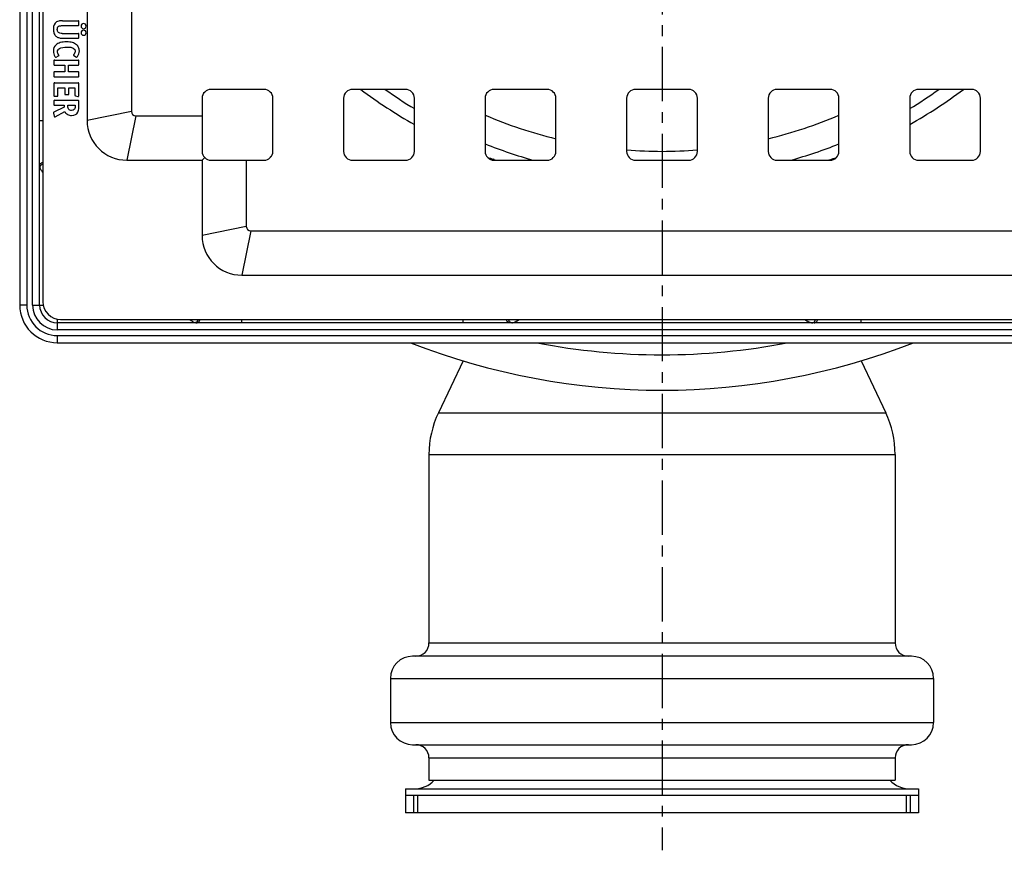
# Model space of a CAD drawing. Units: millimetres. Extents: x -194 to 357, y -253 to 235.
# Drawn here: x 145 to 256, y -253 to -159 of the extents above; entities that cross this region are included whole.
import ezdxf

# ---------------------------------------------------------------- set-up
doc = ezdxf.new("R2010")
doc.units = ezdxf.units.MM
doc.header["$LTSCALE"] = 16.335
doc.linetypes.add('CENTER', pattern=[0.6, 0.375, -0.075, 0.075, -0.075])
doc.layers.get('0').update_dxf_attribs({"linetype": 'CONTINUOUS'})
doc.layers.add('AXES', color=7, linetype='CONTINUOUS')

msp = doc.modelspace()

# ---------------------------------------------------------------- linework, layer by layer
at = {"color": 7, "linetype": 'Continuous'}
for p, q in [((144.64, -54.97), (144.64, -191.72)), ((146.89, -191.72), (146.89, -54.97)), ((147.26, -55.34), (147.26, -191.34)), ((152.26, -75.84), (152.26, -170.84)), ((157.26, -76.84), (157.26, -169.84)), ((149.46, -159.57), (151.23, -159.57)), ((149.46, -160.13), (151.23, -160.13)), ((151.31, -160.05), (151.31, -159.66)), ((149.45, -161.01), (151.23, -161.01)), ((151.31, -161.46), (151.31, -161.09)), ((149.46, -161.54), (151.23, -161.54)), ((148.76, -163.69), (149.04, -163.53)), ((150.74, -163.52), (151.04, -163.69)), ((148.51, -164.12), (148.51, -164.51)), ((148.6, -164.04), (151.23, -164.04)), ((148.6, -164.6), (149.75, -164.6)), ((149.75, -164.6), (149.75, -165.36)), ((150.16, -165.36), (150.16, -164.6)), ((150.16, -164.6), (151.22, -164.6)), ((151.31, -164.51), (151.31, -164.12)), ((148.51, -165.44), (148.51, -165.83)), ((149.75, -165.36), (148.6, -165.36)), ((151.22, -165.36), (150.16, -165.36)), ((151.31, -165.83), (151.31, -165.44)), ((148.51, -166.69), (148.51, -168.02)), ((148.6, -165.92), (151.23, -165.92)), ((148.6, -166.61), (151.23, -166.61)), ((151.31, -168.06), (151.31, -166.69)), ((148.96, -168.02), (148.96, -167.17)), ((148.96, -167.17), (149.75, -167.17)), ((149.75, -167.17), (149.75, -167.85)), ((149.84, -167.93), (150.11, -167.93)), ((150.2, -167.85), (150.2, -167.17)), ((150.2, -167.17), (150.87, -167.17)), ((150.87, -167.17), (150.87, -167.96)), ((150.94, -168.05), (151.21, -168.13)), ((172.26, -167.34), (166.26, -167.34)), ((188.26, -167.34), (182.26, -167.34)), ((204.26, -167.34), (198.26, -167.34)), ((220.26, -167.34), (214.26, -167.34)), ((236.26, -167.34), (230.26, -167.34)), ((252.26, -167.34), (246.26, -167.34)), ((148.51, -168.66), (148.51, -169.04)), ((148.6, -168.11), (148.87, -168.11)), ((148.6, -169.12), (149.66, -169.12)), ((148.61, -168.57), (151.23, -168.57)), ((149.66, -169.12), (149.66, -169.34)), ((150.09, -169.23), (150.09, -169.12)), ((150.09, -169.12), (150.9, -169.12)), ((150.9, -169.12), (150.9, -169.28)), ((151.31, -169.33), (151.31, -168.66)), ((165.26, -168.34), (165.26, -174.34)), ((173.26, -174.34), (173.26, -168.34)), ((181.26, -168.34), (181.26, -174.34)), ((189.26, -174.34), (189.26, -168.34)), ((197.26, -168.34), (197.26, -174.34)), ((205.26, -174.34), (205.26, -168.34)), ((213.26, -168.34), (213.26, -174.34)), ((221.26, -174.34), (221.26, -168.34)), ((229.26, -168.34), (229.26, -174.34)), ((237.26, -174.34), (237.26, -168.34)), ((245.26, -168.34), (245.26, -174.34)), ((253.26, -174.34), (253.26, -168.34)), ((148.45, -170.02), (148.55, -170.38)), ((149.66, -169.34), (148.49, -169.91)), ((148.66, -170.43), (149.73, -169.82)), ((157.76, -170.34), (165.26, -170.34)), ((156.76, -175.34), (165.26, -175.34)), ((165.55, -175.05), (165.26, -175.34)), ((165.26, -175.34), (165.26, -183.84)), ((166.26, -175.34), (172.26, -175.34)), ((170.26, -175.34), (170.26, -182.84)), ((182.26, -175.34), (188.26, -175.34)), ((198.26, -175.34), (204.26, -175.34)), ((214.26, -175.34), (220.26, -175.34)), ((230.26, -175.34), (236.26, -175.34)), ((246.26, -175.34), (252.26, -175.34)), ((170.76, -183.34), (263.76, -183.34)), ((169.76, -188.34), (264.76, -188.34)), ((149.26, -193.34), (285.26, -193.34)), ((285.64, -193.72), (148.89, -193.72)), ((148.89, -195.97), (285.64, -195.97)), ((188.26, -247.11), (189.16, -247.11)), ((188.26, -247.11), (188.26, -249.11)), ((245.36, -247.11), (246.26, -247.11)), ((246.26, -247.11), (246.26, -249.11)), ((246.26, -249.11), (188.26, -249.11))]:
    msp.add_line(p, q, dxfattribs=at)
at = {"color": 9, "linetype": 'Continuous'}
for p, q in [((145.44, -54.97), (145.44, -191.72)), ((146.09, -191.72), (146.09, -54.97)), ((157.26, -169.84), (152.26, -170.84)), ((146.89, -170.84), (147.26, -170.84)), ((157.76, -170.34), (156.76, -175.34)), ((170.26, -182.84), (165.26, -183.84)), ((170.76, -183.34), (169.76, -188.34)), ((145.44, -191.72), (144.64, -191.72)), ((146.09, -191.72), (147.3, -191.72)), ((148.89, -193.31), (148.89, -194.52)), ((169.76, -193.72), (169.76, -193.34)), ((194.76, -193.72), (194.76, -193.34)), ((239.76, -193.72), (239.76, -193.34)), ((285.64, -194.52), (148.89, -194.52)), ((148.89, -195.17), (148.89, -195.97)), ((148.89, -195.17), (285.64, -195.17)), ((189.15, -247.11), (189.15, -249.11)), ((189.63, -247.11), (189.63, -249.11)), ((244.89, -249.11), (244.89, -247.11)), ((245.37, -249.11), (245.37, -247.11))]:
    msp.add_line(p, q, dxfattribs=at)
at = {"color": 7, "linetype": 'Continuous'}
for centre, radius, start, end in [((166.26, -168.34), 1, 90, 180), ((172.26, -168.34), 1, 0, 90), ((182.26, -168.34), 1, 90, 180), ((188.26, -168.34), 1, 0, 90), ((198.26, -168.34), 1, 90, 180), ((204.26, -168.34), 1, 0, 90), ((214.26, -168.34), 1, 90, 180), ((220.26, -168.34), 1, 0, 90), ((230.26, -168.34), 1, 90, 180), ((236.26, -168.34), 1, 0, 90), ((246.26, -168.34), 1, 90, 180), ((252.26, -168.34), 1, 0, 90), ((157.76, -169.84), 0.5, 180, 270), ((156.76, -170.84), 4.5, 180, 270), ((166.26, -174.34), 1, 180, 270), ((172.26, -174.34), 1, 270, 360), ((182.26, -174.34), 1, 180, 270), ((188.26, -174.34), 1, 270, 360), ((198.26, -174.34), 1, 180, 270), ((204.26, -174.34), 1, 270, 360), ((214.26, -174.34), 1, 180, 270), ((220.26, -174.34), 1, 270, 360), ((230.26, -174.34), 1, 180, 270), ((236.26, -174.34), 1, 270, 360), ((246.26, -174.34), 1, 180, 270), ((252.26, -174.34), 1, 270, 360), ((170.76, -182.84), 0.5, 180, 270), ((169.76, -183.84), 4.5, 180, 270), ((149.26, -191.34), 2, 180, 270), ((148.89, -191.72), 4.25, 180, 270), ((148.89, -191.72), 2, 180, 270)]:
    msp.add_arc(centre, radius, start, end, dxfattribs=at)
at = {"color": 9, "linetype": 'Continuous'}
for radius in [3.45, 2.8]:
    msp.add_arc((148.89, -191.72), radius, 180, 270, dxfattribs=at)
at = {"color": 7, "linetype": 'Continuous'}
for points in [[(148.8, -159.71), (148.56, -159.86), (148.44, -160.13), (148.44, -160.51)], [(149.07, -159.61), (148.96, -159.63), (148.87, -159.66), (148.8, -159.71)], [(148.89, -160.55), (148.89, -160.4), (148.93, -160.29), (149.03, -160.22)], [(149.03, -160.22), (149.05, -160.2), (149.07, -160.18), (149.09, -160.17)], [(149.46, -159.57), (149.29, -159.57), (149.16, -159.58), (149.07, -159.61)], [(149.09, -160.17), (149.11, -160.16), (149.14, -160.15), (149.17, -160.15)], [(149.17, -160.15), (149.2, -160.14), (149.25, -160.14), (149.29, -160.14)], [(149.29, -160.14), (149.34, -160.13), (149.39, -160.13), (149.46, -160.13)], [(151.29, -159.59), (151.29, -159.58), (151.26, -159.57), (151.23, -159.57)], [(151.23, -160.13), (151.26, -160.13), (151.29, -160.13), (151.29, -160.12)], [(151.31, -159.66), (151.31, -159.62), (151.3, -159.6), (151.29, -159.59)], [(151.29, -160.12), (151.3, -160.11), (151.31, -160.09), (151.31, -160.05)], [(151.65, -159.98), (151.6, -160.04), (151.57, -160.11), (151.57, -160.19)], [(151.57, -160.19), (151.57, -160.26), (151.6, -160.33), (151.65, -160.39)], [(151.86, -159.9), (151.78, -159.9), (151.71, -159.92), (151.65, -159.98)], [(152.06, -159.98), (152, -159.93), (151.94, -159.9), (151.86, -159.9)], [(152.15, -160.19), (152.15, -160.11), (152.12, -160.04), (152.06, -159.98)], [(152.06, -160.39), (152.12, -160.33), (152.15, -160.27), (152.15, -160.19)], [(148.44, -160.51), (148.44, -160.69), (148.47, -160.84), (148.51, -160.97)], [(148.51, -160.97), (148.56, -161.11), (148.63, -161.22), (148.74, -161.32)], [(148.74, -161.32), (148.83, -161.4), (148.92, -161.46), (149.03, -161.49)], [(149.01, -160.9), (148.93, -160.83), (148.89, -160.71), (148.89, -160.55)], [(149.45, -161.01), (149.25, -161.01), (149.1, -160.97), (149.01, -160.9)], [(151.29, -161.02), (151.29, -161.01), (151.26, -161.01), (151.23, -161.01)], [(151.31, -161.09), (151.31, -161.05), (151.3, -161.03), (151.29, -161.02)], [(151.65, -160.73), (151.6, -160.78), (151.57, -160.85), (151.57, -160.93)], [(151.57, -160.93), (151.57, -161.01), (151.6, -161.08), (151.65, -161.14)], [(151.65, -160.39), (151.71, -160.45), (151.78, -160.48), (151.86, -160.48)], [(151.86, -160.64), (151.78, -160.64), (151.71, -160.67), (151.65, -160.73)], [(151.65, -161.14), (151.71, -161.2), (151.78, -161.22), (151.86, -161.22)], [(151.86, -160.48), (151.94, -160.48), (152, -160.45), (152.06, -160.39)], [(152.07, -160.73), (152.01, -160.67), (151.94, -160.64), (151.86, -160.64)], [(151.86, -161.22), (151.94, -161.22), (152.01, -161.2), (152.07, -161.14)], [(152.15, -160.94), (152.15, -160.85), (152.12, -160.78), (152.07, -160.73)], [(152.07, -161.14), (152.12, -161.08), (152.15, -161.02), (152.15, -160.94)], [(148.72, -162.32), (148.53, -162.48), (148.44, -162.71), (148.44, -163.02)], [(149.23, -162.05), (149.02, -162.11), (148.85, -162.2), (148.72, -162.32)], [(149.03, -161.49), (149.14, -161.53), (149.28, -161.54), (149.46, -161.54)], [(149.95, -161.96), (149.68, -161.96), (149.44, -161.99), (149.23, -162.05)], [(150.6, -162.04), (150.42, -161.99), (150.2, -161.96), (149.95, -161.96)], [(151.06, -162.29), (150.93, -162.17), (150.77, -162.09), (150.6, -162.04)], [(151.29, -162.6), (151.24, -162.48), (151.16, -162.37), (151.06, -162.29)], [(151.23, -161.54), (151.26, -161.54), (151.29, -161.53), (151.29, -161.53)], [(151.29, -161.53), (151.3, -161.52), (151.31, -161.49), (151.31, -161.46)], [(148.44, -163.02), (148.44, -163.24), (148.5, -163.44), (148.61, -163.61)], [(148.61, -163.61), (148.65, -163.67), (148.69, -163.7), (148.72, -163.7)], [(148.91, -163.08), (148.91, -163), (148.93, -162.93), (148.97, -162.86)], [(148.94, -163.26), (148.92, -163.21), (148.91, -163.15), (148.91, -163.08)], [(149.06, -163.45), (149, -163.37), (148.96, -163.31), (148.94, -163.26)], [(148.97, -162.86), (149, -162.8), (149.06, -162.75), (149.12, -162.71)], [(149.04, -163.53), (149.07, -163.51), (149.08, -163.5), (149.08, -163.49)], [(149.08, -163.49), (149.08, -163.48), (149.07, -163.47), (149.06, -163.45)], [(149.12, -162.71), (149.32, -162.61), (149.63, -162.55), (150.03, -162.55)], [(150.03, -162.55), (150.61, -162.55), (150.91, -162.71), (150.91, -163.02)], [(150.78, -163.35), (150.74, -163.4), (150.72, -163.43), (150.71, -163.44)], [(150.71, -163.44), (150.71, -163.45), (150.71, -163.46), (150.71, -163.48)], [(150.71, -163.48), (150.71, -163.49), (150.72, -163.5), (150.74, -163.52)], [(150.91, -163.02), (150.91, -163.13), (150.86, -163.24), (150.78, -163.35)], [(151.07, -163.69), (151.1, -163.69), (151.13, -163.66), (151.17, -163.61)], [(151.17, -163.61), (151.24, -163.51), (151.29, -163.42), (151.33, -163.31)], [(151.38, -162.99), (151.38, -162.85), (151.35, -162.72), (151.29, -162.6)], [(151.33, -163.31), (151.36, -163.2), (151.38, -163.1), (151.38, -162.99)], [(148.52, -164.05), (148.51, -164.06), (148.51, -164.08), (148.51, -164.12)], [(148.51, -164.51), (148.51, -164.55), (148.51, -164.57), (148.52, -164.58)], [(148.6, -164.04), (148.56, -164.04), (148.53, -164.04), (148.52, -164.05)], [(148.52, -164.58), (148.53, -164.59), (148.56, -164.6), (148.6, -164.6)], [(148.72, -163.7), (148.73, -163.7), (148.74, -163.7), (148.76, -163.69)], [(151.04, -163.69), (151.05, -163.69), (151.06, -163.69), (151.07, -163.69)], [(151.22, -164.6), (151.26, -164.6), (151.29, -164.59), (151.29, -164.58)], [(151.29, -164.05), (151.29, -164.04), (151.26, -164.04), (151.23, -164.04)], [(151.31, -164.12), (151.31, -164.08), (151.3, -164.06), (151.29, -164.05)], [(151.29, -164.58), (151.3, -164.57), (151.31, -164.55), (151.31, -164.51)], [(148.52, -165.37), (148.51, -165.38), (148.51, -165.4), (148.51, -165.44)], [(148.51, -165.83), (148.51, -165.87), (148.51, -165.89), (148.52, -165.9)], [(148.6, -165.36), (148.56, -165.36), (148.53, -165.36), (148.52, -165.37)], [(151.29, -165.37), (151.29, -165.36), (151.26, -165.36), (151.22, -165.36)], [(151.31, -165.44), (151.31, -165.4), (151.3, -165.38), (151.29, -165.37)], [(151.29, -165.9), (151.3, -165.89), (151.31, -165.87), (151.31, -165.83)], [(148.52, -166.62), (148.51, -166.63), (148.51, -166.65), (148.51, -166.69)], [(148.52, -165.9), (148.53, -165.91), (148.56, -165.92), (148.6, -165.92)], [(148.6, -166.61), (148.56, -166.61), (148.53, -166.61), (148.52, -166.62)], [(151.23, -165.92), (151.26, -165.92), (151.29, -165.91), (151.29, -165.9)], [(151.29, -166.62), (151.29, -166.61), (151.26, -166.61), (151.23, -166.61)], [(151.31, -166.69), (151.31, -166.65), (151.3, -166.63), (151.29, -166.62)], [(148.51, -168.02), (148.51, -168.06), (148.51, -168.09), (148.52, -168.09)], [(148.52, -168.09), (148.53, -168.1), (148.56, -168.11), (148.6, -168.11)], [(148.87, -168.11), (148.91, -168.11), (148.93, -168.1), (148.94, -168.09)], [(148.94, -168.09), (148.95, -168.09), (148.96, -168.06), (148.96, -168.02)], [(149.75, -167.85), (149.75, -167.89), (149.76, -167.91), (149.76, -167.92)], [(149.76, -167.92), (149.77, -167.93), (149.8, -167.93), (149.84, -167.93)], [(150.11, -167.93), (150.15, -167.93), (150.17, -167.93), (150.18, -167.92)], [(150.18, -167.92), (150.19, -167.91), (150.2, -167.89), (150.2, -167.85)], [(150.87, -167.96), (150.87, -167.99), (150.87, -168.01), (150.88, -168.02)], [(150.88, -168.02), (150.89, -168.03), (150.91, -168.04), (150.94, -168.05)], [(151.27, -168.14), (151.29, -168.14), (151.31, -168.11), (151.31, -168.06)], [(148.52, -168.59), (148.51, -168.6), (148.51, -168.62), (148.51, -168.66)], [(148.51, -169.04), (148.51, -169.07), (148.51, -169.1), (148.52, -169.11)], [(148.61, -168.57), (148.56, -168.57), (148.53, -168.58), (148.52, -168.59)], [(148.52, -169.11), (148.53, -169.11), (148.56, -169.12), (148.6, -169.12)], [(151.21, -168.13), (151.24, -168.13), (151.26, -168.14), (151.27, -168.14)], [(151.29, -168.59), (151.29, -168.58), (151.26, -168.57), (151.23, -168.57)], [(151.31, -168.66), (151.31, -168.62), (151.3, -168.6), (151.29, -168.59)], [(148.49, -169.91), (148.46, -169.93), (148.44, -169.95), (148.44, -169.97)], [(148.44, -169.97), (148.44, -169.97), (148.44, -169.98), (148.44, -169.98)], [(148.44, -169.98), (148.44, -169.99), (148.44, -170), (148.45, -170.02)], [(149.73, -169.82), (149.81, -169.98), (149.92, -170.1), (150.04, -170.17)], [(150.04, -170.17), (150.16, -170.24), (150.32, -170.28), (150.51, -170.28)], [(150.18, -169.61), (150.12, -169.54), (150.09, -169.41), (150.09, -169.23)], [(150.51, -169.72), (150.36, -169.72), (150.25, -169.68), (150.18, -169.61)], [(150.81, -169.62), (150.76, -169.69), (150.66, -169.72), (150.51, -169.72)], [(150.51, -170.28), (150.84, -170.28), (151.07, -170.16), (151.2, -169.93)], [(150.9, -169.28), (150.9, -169.44), (150.87, -169.56), (150.81, -169.62)], [(151.2, -169.93), (151.24, -169.86), (151.27, -169.78), (151.29, -169.69)], [(151.29, -169.69), (151.3, -169.6), (151.31, -169.48), (151.31, -169.33)], [(148.55, -170.38), (148.56, -170.42), (148.58, -170.45), (148.6, -170.45)], [(148.6, -170.45), (148.62, -170.45), (148.64, -170.44), (148.66, -170.43)]]:
    msp.add_open_spline(points, degree=3, dxfattribs=at)
at = {"color": 9, "linetype": 'Continuous'}
for points, knots in [([(146.89, -175.97), (146.89, -175.92), (146.91, -175.83), (146.99, -175.72), (147.11, -175.63), (147.21, -175.6), (147.26, -175.59)], [0, 0, 0, 0, 0.226274, 0.465586, 0.724211, 1, 1, 1, 1]), ([(146.97, -175.99), (147, -175.93), (147.09, -175.84), (147.2, -175.78), (147.26, -175.76)], [0, 0, 0, 0, 0.484388, 1, 1, 1, 1]), ([(146.89, -175.97), (146.89, -175.98), (146.89, -176.04), (146.9, -176.1), (146.91, -176.14)], [0, 0, 0, 0, 0.25461, 1, 1, 1, 1]), ([(146.91, -176.14), (146.91, -176.13), (146.92, -176.08), (146.94, -176.02), (146.97, -175.99)], [0, 0, 0, 0, 0.243562, 1, 1, 1, 1]), ([(146.91, -176.14), (146.92, -176.19), (146.96, -176.29), (147.08, -176.5), (147.18, -176.65), (147.26, -176.76)], [0, 0, 0, 0, 0.206355, 0.443518, 1, 1, 1, 1]), ([(163.85, -193.34), (163.95, -193.42), (164.11, -193.53), (164.32, -193.64), (164.41, -193.68), (164.46, -193.69)], [0, 0, 0, 0, 0.556482, 0.793645, 1, 1, 1, 1]), ([(164.46, -193.69), (164.47, -193.69), (164.53, -193.68), (164.58, -193.66), (164.62, -193.64)], [0, 0, 0, 0, 0.243561, 1, 1, 1, 1]), ([(164.46, -193.69), (164.48, -193.7), (164.53, -193.71), (164.59, -193.72), (164.64, -193.72)], [0, 0, 0, 0, 0.24713, 1, 1, 1, 1]), ([(164.62, -193.64), (164.67, -193.61), (164.76, -193.52), (164.82, -193.41), (164.84, -193.34)], [0, 0, 0, 0, 0.484387, 1, 1, 1, 1]), ([(164.64, -193.72), (164.68, -193.72), (164.77, -193.7), (164.89, -193.62), (164.97, -193.49), (165.01, -193.4), (165.02, -193.34)], [0, 0, 0, 0, 0.226274, 0.465587, 0.724211, 1, 1, 1, 1]), ([(200.06, -193.72), (200.02, -193.72), (199.92, -193.7), (199.8, -193.62), (199.71, -193.49), (199.68, -193.4), (199.67, -193.34)], [0, 0, 0, 0, 0.229784, 0.47058, 0.727924, 1, 1, 1, 1]), ([(200.08, -193.65), (200.04, -193.62), (199.96, -193.52), (199.92, -193.41), (199.91, -193.34)], [0, 0, 0, 0, 0.47501, 1, 1, 1, 1]), ([(200.27, -193.72), (200.24, -193.72), (200.17, -193.71), (200.11, -193.67), (200.08, -193.65)], [0, 0, 0, 0, 0.487704, 1, 1, 1, 1]), ([(200.27, -193.72), (200.33, -193.72), (200.47, -193.69), (200.68, -193.61), (200.9, -193.49), (201.05, -193.4), (201.12, -193.34)], [0, 0, 0, 0, 0.201703, 0.436533, 0.704046, 1, 1, 1, 1]), ([(233.4, -193.34), (233.48, -193.4), (233.62, -193.49), (233.84, -193.61), (234.05, -193.69), (234.19, -193.72), (234.25, -193.72)], [0, 0, 0, 0, 0.295954, 0.563467, 0.798297, 1, 1, 1, 1]), ([(234.25, -193.72), (234.28, -193.72), (234.35, -193.71), (234.41, -193.67), (234.44, -193.65)], [0, 0, 0, 0, 0.487703, 1, 1, 1, 1]), ([(234.44, -193.65), (234.48, -193.62), (234.56, -193.52), (234.6, -193.41), (234.61, -193.34)], [0, 0, 0, 0, 0.47501, 1, 1, 1, 1]), ([(234.46, -193.72), (234.51, -193.72), (234.6, -193.7), (234.72, -193.62), (234.81, -193.49), (234.84, -193.4), (234.86, -193.34)], [0, 0, 0, 0, 0.229784, 0.47058, 0.727924, 1, 1, 1, 1])]:
    msp.add_open_spline(points, degree=3, knots=knots, dxfattribs=at)
at = {"layer": 'AXES', "color": 7, "linetype": 'CENTER'}
msp.add_line((217.26, -123.34), (217.26, -253.35), dxfattribs=at)
at = {"layer": 'AXES', "color": 9, "linetype": 'Continuous'}
for p, q in [((165.76, -167.48), (165.42, -167.8)), ((173.12, -174.85), (172.81, -175.18)), ((198.28, -175.28), (198.16, -175.24)), ((191.97, -203.88), (242.55, -203.88)), ((190.91, -208.6), (243.61, -208.6)), ((190.91, -229.91), (243.61, -229.91)), ((186.56, -233.91), (247.96, -233.91)), ((186.56, -238.91), (247.96, -238.91)), ((190.91, -242.91), (243.61, -242.91))]:
    msp.add_line(p, q, dxfattribs=at)
at = {"layer": 'AXES', "color": 7, "linetype": 'Continuous'}
for p, q in [((194.76, -198.02), (191.97, -203.88)), ((239.76, -198.02), (242.55, -203.88)), ((190.91, -208.6), (190.91, -229.91)), ((243.61, -208.6), (243.61, -229.91)), ((245.46, -231.41), (189.06, -231.41)), ((186.56, -233.91), (186.56, -238.91)), ((247.96, -233.91), (247.96, -238.91)), ((189.06, -241.41), (245.46, -241.41)), ((190.91, -242.91), (190.91, -245.41)), ((243.61, -242.91), (243.61, -245.41)), ((190.91, -245.41), (243.61, -245.41)), ((188.26, -246.41), (246.26, -246.41)), ((188.26, -246.41), (188.26, -247.11)), ((188.26, -247.11), (246.26, -247.11)), ((246.26, -246.41), (246.26, -247.11))]:
    msp.add_line(p, q, dxfattribs=at)
at = {"layer": 'AXES', "color": 9, "linetype": 'Continuous'}
for centre, radius, start, end in [((215.13, -125), 53.03, 232.9773, 240.8056), ((219.31, -124.88), 53.18, 299.2042, 307.0144), ((215.16, -124.73), 53.29, 250.6832, 251.4059), ((215.22, -124.54), 53.5, 251.5396, 251.7532), ((219.33, -124.61), 53.42, 288.2514, 288.4599), ((219.36, -124.72), 53.31, 288.4596, 289.3141), ((217.26, -123.34), 74, 258.9704, 281.0296)]:
    msp.add_arc(centre, radius, start, end, dxfattribs=at)
at = {"layer": 'AXES', "color": 7, "linetype": 'Continuous'}
for centre, radius, start, end in [((217.26, -123.34), 54, 234.5793, 238.7701), ((217.26, -123.34), 54, 301.2298, 305.4207), ((217.26, -123.34), 51, 246.9052, 256.3906), ((217.26, -123.34), 51, 283.6108, 293.0911), ((217.26, -123.34), 54, 248.261, 254.3822), ((217.26, -123.34), 54, 285.6178, 291.739), ((217.26, -123.34), 51, 265.5139, 274.4884), ((217.26, -123.34), 78, 248.6216, 291.3784), ((201.91, -208.6), 11, 154.5923, 180), ((232.61, -208.6), 11, 0, 25.4077), ((189.41, -229.91), 1.5, 270, 360), ((245.11, -229.91), 1.5, 180, 270), ((189.06, -233.91), 2.5, 90, 180), ((245.46, -233.91), 2.5, 0, 90), ((189.06, -238.91), 2.5, 180, 270), ((245.46, -238.91), 2.5, 270, 360), ((189.41, -242.91), 1.5, 0, 90), ((245.11, -242.91), 1.5, 90, 180), ((189.26, -243.41), 3, 270, 318.1857), ((245.26, -243.41), 3, 221.8143, 270)]:
    msp.add_arc(centre, radius, start, end, dxfattribs=at)

doc.saveas('drawing.dxf')
